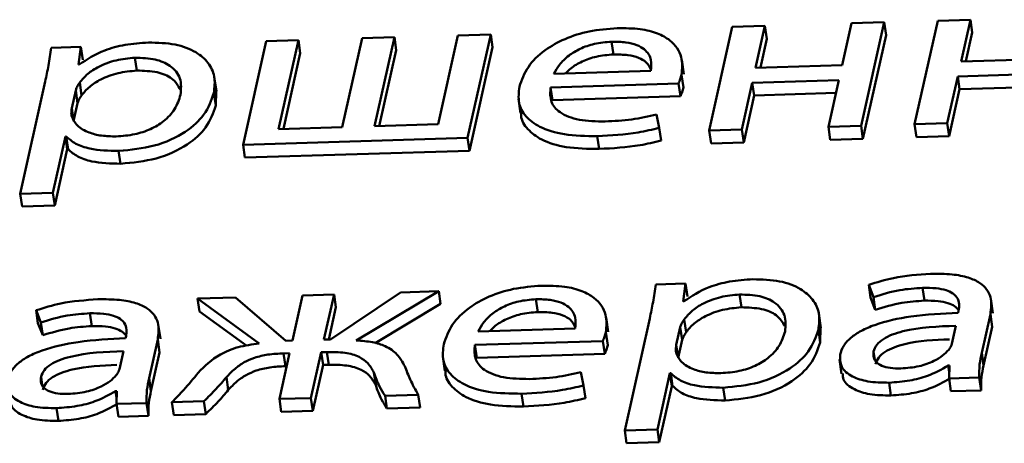
# Paper-space layout 'Лист1' of a CAD drawing. Units: millimetres. Extents: x -4123 to 3339, y -3546 to 2531.
# Drawn here: x -2990 to -2984, y 1940 to 1943 of the extents above; entities that cross this region are included whole.
import ezdxf

# ---------------------------------------------------------------- set-up
doc = ezdxf.new("R2010")
doc.units = ezdxf.units.MM

psp = doc.layouts.new('Лист1')

# ---------------------------------------------------------------- linework, layer by layer
at = {"color": 7, "linetype": 'Continuous', "lineweight": 50}
for p, q in [((-2985.4433, 1942.7547), (-2985.6545, 1942.7482)), ((-2985.5034, 1942.4845), (-2985.4433, 1942.7547)), ((-2985.4433, 1942.7547), (-2985.4312, 1942.672)), ((-2984.8836, 1942.7718), (-2984.9438, 1942.5016)), ((-2984.6724, 1942.7783), (-2984.8836, 1942.7718)), ((-2984.8216, 1942.1078), (-2984.6724, 1942.7783)), ((-2984.6724, 1942.7783), (-2984.6603, 1942.6956)), ((-2984.3267, 1942.7889), (-2984.476, 1942.1184)), ((-2984.1155, 1942.7953), (-2984.3267, 1942.7889)), ((-2984.1756, 1942.5251), (-2984.1155, 1942.7953)), ((-2984.1155, 1942.7953), (-2984.1034, 1942.7126)), ((-2987.4274, 1942.6939), (-2987.5554, 1942.1189)), ((-2987.2161, 1942.7004), (-2987.4274, 1942.6939)), ((-2987.3654, 1942.03), (-2987.2161, 1942.7004)), ((-2987.2161, 1942.7004), (-2987.2041, 1942.6177)), ((-2985.6545, 1942.7482), (-2985.8038, 1942.0778)), ((-2984.8096, 1942.0251), (-2984.6603, 1942.6956)), ((-2984.1449, 1942.5261), (-2984.1034, 1942.7126)), ((-2988.6676, 1942.656), (-2988.8169, 1941.9855)), ((-2988.4589, 1942.6623), (-2988.6676, 1942.656)), ((-2988.5869, 1942.0873), (-2988.4589, 1942.6623)), ((-2988.4589, 1942.6623), (-2988.4468, 1942.5796)), ((-2988.0475, 1942.6749), (-2988.1755, 1942.0999)), ((-2987.8387, 1942.6813), (-2988.0475, 1942.6749)), ((-2987.9667, 1942.1063), (-2987.8387, 1942.6813)), ((-2987.8387, 1942.6813), (-2987.8267, 1942.5986)), ((-2986.4344, 1942.6529), (-2986.4224, 1942.5702)), ((-2985.4727, 1942.4854), (-2985.4312, 1942.672)), ((-2989.8645, 1942.6193), (-2990.0563, 1942.6134)), ((-2989.8804, 1942.5048), (-2989.8645, 1942.6193)), ((-2989.8645, 1942.6193), (-2989.8524, 1942.5366)), ((-2988.5562, 1942.0883), (-2988.4468, 1942.5796)), ((-2987.936, 1942.1073), (-2987.8267, 1942.5986)), ((-2987.3533, 1941.9472), (-2987.2041, 1942.6177)), ((-2989.8754, 1942.505), (-2989.8804, 1942.5048)), ((-2989.5155, 1942.549), (-2989.5034, 1942.4662)), ((-2985.9665, 1942.4421), (-2985.9801, 1942.5351)), ((-2984.9438, 1942.5016), (-2985.5034, 1942.4845)), ((-2983.6159, 1942.5423), (-2984.1756, 1942.5251)), ((-2986.8069, 1942.4445), (-2986.1816, 1942.4637)), ((-2985.982, 1942.4395), (-2985.97, 1942.3568)), ((-2984.1972, 1942.4283), (-2983.6375, 1942.4455)), ((-2990.0953, 1942.3948), (-2990.2569, 1941.669)), ((-2989.8726, 1942.3879), (-2989.8605, 1942.3051)), ((-2988.989, 1942.3333), (-2989.0025, 1942.4264)), ((-2986.8288, 1942.3574), (-2986.0019, 1942.3827)), ((-2986.0019, 1942.3827), (-2985.9899, 1942.3)), ((-2985.5925, 1942.0842), (-2985.525, 1942.3877)), ((-2985.525, 1942.3877), (-2984.9653, 1942.4048)), ((-2985.525, 1942.3877), (-2985.5129, 1942.305)), ((-2984.9653, 1942.4048), (-2985.0329, 1942.1014)), ((-2984.2647, 1942.1249), (-2984.1972, 1942.4283)), ((-2984.1972, 1942.4283), (-2984.1851, 1942.3456)), ((-2989.8982, 1942.3375), (-2989.9239, 1942.2225)), ((-2989.8982, 1942.3375), (-2989.8862, 1942.2548)), ((-2989.0055, 1942.3222), (-2988.9935, 1942.2395)), ((-2988.9935, 1942.2395), (-2988.9914, 1942.3331)), ((-2986.8288, 1942.3574), (-2986.8167, 1942.2747)), ((-2985.5129, 1942.305), (-2984.9839, 1942.3211)), ((-2984.2527, 1942.0422), (-2984.1851, 1942.3456)), ((-2984.1851, 1942.3456), (-2983.6561, 1942.3618)), ((-2989.8862, 1942.2548), (-2989.9118, 1942.1398)), ((-2987.0361, 1942.2831), (-2987.0226, 1942.1901)), ((-2986.8167, 1942.2747), (-2985.9899, 1942.3)), ((-2985.5805, 1942.0015), (-2985.5129, 1942.305)), ((-2989.9239, 1942.2225), (-2989.9118, 1942.1398)), ((-2986.1262, 1942.0954), (-2986.1434, 1942.1814)), ((-2987.5554, 1942.1189), (-2987.9667, 1942.1063)), ((-2984.476, 1942.1184), (-2984.2647, 1942.1249)), ((-2984.476, 1942.1184), (-2984.4639, 1942.0357)), ((-2984.2647, 1942.1249), (-2984.2527, 1942.0422)), ((-2988.1755, 1942.0999), (-2988.5869, 1942.0873)), ((-2986.1262, 1942.0954), (-2986.1142, 1942.0127)), ((-2985.8038, 1942.0778), (-2985.5925, 1942.0842)), ((-2985.8038, 1942.0778), (-2985.7917, 1941.995)), ((-2985.5925, 1942.0842), (-2985.5805, 1942.0015)), ((-2985.0329, 1942.1014), (-2984.8216, 1942.1078)), ((-2985.0329, 1942.1014), (-2985.0208, 1942.0186)), ((-2984.8216, 1942.1078), (-2984.8096, 1942.0251)), ((-2990.0456, 1941.6754), (-2989.9646, 1942.0396)), ((-2989.9646, 1942.0396), (-2989.9597, 1942.0398)), ((-2989.9646, 1942.0396), (-2989.9525, 1941.9569)), ((-2989.9597, 1942.0398), (-2989.9477, 1941.9571)), ((-2988.8169, 1941.9855), (-2987.3654, 1942.03)), ((-2987.3654, 1942.03), (-2987.3533, 1941.9472)), ((-2986.527, 1942.0419), (-2986.515, 1941.9591)), ((-2985.7917, 1941.995), (-2985.5805, 1942.0015)), ((-2985.0208, 1942.0186), (-2984.8096, 1942.0251)), ((-2984.4639, 1942.0357), (-2984.2527, 1942.0422)), ((-2990.0336, 1941.5927), (-2989.9525, 1941.9569)), ((-2989.9525, 1941.9569), (-2989.9477, 1941.9571)), ((-2989.6207, 1941.9458), (-2989.6087, 1941.8631)), ((-2988.8169, 1941.9855), (-2988.8048, 1941.9028)), ((-2988.8048, 1941.9028), (-2987.3533, 1941.9472)), ((-2990.2569, 1941.669), (-2990.0456, 1941.6754)), ((-2990.0456, 1941.6754), (-2990.0336, 1941.5927)), ((-2990.2569, 1941.669), (-2990.2448, 1941.5862)), ((-2990.2448, 1941.5862), (-2990.0336, 1941.5927)), ((-2988.0846, 1940.7197), (-2987.5522, 1941.0387)), ((-2987.5522, 1941.0387), (-2987.7979, 1941.0312)), ((-2987.5522, 1941.0387), (-2987.5402, 1940.956)), ((-2985.9569, 1941.0876), (-2986.1487, 1941.0817)), ((-2985.9727, 1940.9731), (-2985.9569, 1941.0876)), ((-2985.9569, 1941.0876), (-2985.9449, 1941.0048)), ((-2984.7727, 1941.08), (-2984.7419, 1941.0011)), ((-2984.7727, 1941.08), (-2984.7606, 1940.9973)), ((-2984.4244, 1941.0604), (-2984.4124, 1940.9776)), ((-2988.8652, 1940.9985), (-2989.1108, 1940.991)), ((-2989.1108, 1940.991), (-2988.7117, 1940.7005)), ((-2989.1108, 1940.991), (-2989.0987, 1940.9083)), ((-2988.5411, 1940.7181), (-2988.8652, 1940.9985)), ((-2988.4322, 1941.0118), (-2988.4973, 1940.7194)), ((-2988.2284, 1941.018), (-2988.4322, 1941.0118)), ((-2988.2935, 1940.7257), (-2988.2284, 1941.018)), ((-2987.7979, 1941.0312), (-2988.2521, 1940.7269)), ((-2988.2284, 1941.018), (-2988.2163, 1940.9353)), ((-2986.9237, 1940.9866), (-2986.9117, 1940.9039)), ((-2985.9679, 1940.9732), (-2985.9727, 1940.9731)), ((-2985.6078, 1941.0173), (-2985.5958, 1940.9345)), ((-2984.7606, 1940.9973), (-2984.7298, 1940.9184)), ((-2984.7419, 1941.0011), (-2984.7298, 1940.9184)), ((-2983.9694, 1940.8957), (-2983.983, 1940.9887)), ((-2990.1545, 1940.9152), (-2990.1238, 1940.8363)), ((-2990.1545, 1940.9152), (-2990.1425, 1940.8325)), ((-2989.0987, 1940.9083), (-2988.7931, 1940.6858)), ((-2988.2628, 1940.7266), (-2988.2163, 1940.9353)), ((-2987.9625, 1940.7029), (-2987.5402, 1940.956)), ((-2984.1914, 1940.9132), (-2984.1945, 1940.8993)), ((-2989.8062, 1940.8956), (-2989.7941, 1940.8129)), ((-2986.4559, 1940.7758), (-2986.4694, 1940.8688)), ((-2986.1876, 1940.8631), (-2986.3492, 1940.1372)), ((-2985.9649, 1940.8562), (-2985.9528, 1940.7734)), ((-2985.0814, 1940.8016), (-2985.095, 1940.8947)), ((-2984.0422, 1940.64), (-2983.9864, 1940.8906)), ((-2983.9864, 1940.8906), (-2983.9743, 1940.8079)), ((-2990.1425, 1940.8325), (-2990.1117, 1940.7536)), ((-2990.1238, 1940.8363), (-2990.1117, 1940.7536)), ((-2989.3513, 1940.7309), (-2989.3649, 1940.8239)), ((-2987.2962, 1940.7782), (-2986.6709, 1940.7974)), ((-2985.9907, 1940.8058), (-2986.0163, 1940.6908)), ((-2985.9907, 1940.8058), (-2985.9786, 1940.7231)), ((-2985.098, 1940.7905), (-2985.0859, 1940.7077)), ((-2985.0859, 1940.7077), (-2985.0838, 1940.8014)), ((-2984.2344, 1940.6988), (-2984.2085, 1940.8151)), ((-2984.0301, 1940.5572), (-2983.9743, 1940.8079)), ((-2989.5729, 1940.7484), (-2989.576, 1940.7346)), ((-2989.4241, 1940.4752), (-2989.3683, 1940.7258)), ((-2989.3683, 1940.7258), (-2989.3562, 1940.6431)), ((-2988.4973, 1940.7194), (-2988.5411, 1940.7181)), ((-2988.2521, 1940.7269), (-2988.2935, 1940.7257)), ((-2986.4713, 1940.7732), (-2986.4593, 1940.6905)), ((-2985.9786, 1940.7231), (-2986.0042, 1940.6081)), ((-2987.3181, 1940.6911), (-2986.4912, 1940.7164)), ((-2987.3181, 1940.6911), (-2987.306, 1940.6083)), ((-2986.4912, 1940.7164), (-2986.4792, 1940.6337)), ((-2986.0163, 1940.6908), (-2986.0042, 1940.6081)), ((-2989.6159, 1940.534), (-2989.59, 1940.6504)), ((-2989.412, 1940.3925), (-2989.3562, 1940.6431)), ((-2988.5155, 1940.6378), (-2988.5815, 1940.3414)), ((-2988.5544, 1940.6367), (-2988.5155, 1940.6378)), ((-2988.5544, 1940.6367), (-2988.5423, 1940.5539)), ((-2988.3776, 1940.3476), (-2988.3116, 1940.6441)), ((-2988.3116, 1940.6441), (-2988.2751, 1940.6452)), ((-2988.3116, 1940.6441), (-2988.2996, 1940.5614)), ((-2988.2751, 1940.6452), (-2988.263, 1940.5625)), ((-2987.5255, 1940.6168), (-2987.5119, 1940.5237)), ((-2987.306, 1940.6083), (-2986.4792, 1940.6337)), ((-2984.9609, 1940.5976), (-2984.9474, 1940.5046)), ((-2984.0422, 1940.64), (-2984.0301, 1940.5572)), ((-2988.5423, 1940.5539), (-2988.5341, 1940.5542)), ((-2988.3656, 1940.2649), (-2988.2996, 1940.5614)), ((-2988.2996, 1940.5614), (-2988.263, 1940.5625)), ((-2984.2586, 1940.5575), (-2984.2513, 1940.5577)), ((-2984.2586, 1940.5575), (-2984.2522, 1940.5138)), ((-2984.2513, 1940.5577), (-2984.2531, 1940.4739)), ((-2989.4241, 1940.4752), (-2989.412, 1940.3925)), ((-2988.9245, 1940.4822), (-2988.9125, 1940.3995)), ((-2987.9712, 1940.5128), (-2987.9592, 1940.4301)), ((-2986.6156, 1940.4289), (-2986.6327, 1940.5151)), ((-2986.1381, 1940.1437), (-2986.057, 1940.5079)), ((-2986.057, 1940.5079), (-2986.0521, 1940.508)), ((-2986.057, 1940.5079), (-2986.045, 1940.4252)), ((-2986.0521, 1940.508), (-2986.04, 1940.4253)), ((-2984.2531, 1940.4739), (-2984.0585, 1940.4799)), ((-2984.2531, 1940.4739), (-2984.241, 1940.3912)), ((-2984.0585, 1940.4799), (-2984.0464, 1940.3971)), ((-2986.6156, 1940.4289), (-2986.6035, 1940.3461)), ((-2986.126, 1940.061), (-2986.045, 1940.4252)), ((-2986.045, 1940.4252), (-2986.04, 1940.4253)), ((-2985.7132, 1940.414), (-2985.7011, 1940.3313)), ((-2984.6406, 1940.4469), (-2984.6286, 1940.3642)), ((-2989.6401, 1940.3927), (-2989.6328, 1940.3929)), ((-2989.6401, 1940.3927), (-2989.6337, 1940.349)), ((-2989.6328, 1940.3929), (-2989.6345, 1940.3091)), ((-2988.5815, 1940.3414), (-2988.3776, 1940.3476)), ((-2988.5815, 1940.3414), (-2988.5694, 1940.2586)), ((-2988.3776, 1940.3476), (-2988.3656, 1940.2649)), ((-2987.8985, 1940.3623), (-2987.6845, 1940.3688)), ((-2987.8985, 1940.3623), (-2987.8865, 1940.2796)), ((-2987.6845, 1940.3688), (-2987.6725, 1940.2861)), ((-2987.0164, 1940.3755), (-2987.0043, 1940.2928)), ((-2984.241, 1940.3912), (-2984.0464, 1940.3971)), ((-2990.0225, 1940.2821), (-2990.0104, 1940.1994)), ((-2989.6345, 1940.3091), (-2989.4403, 1940.3151)), ((-2989.6345, 1940.3091), (-2989.6225, 1940.2264)), ((-2989.4403, 1940.3151), (-2989.4283, 1940.2324)), ((-2989.2771, 1940.3201), (-2989.0703, 1940.3264)), ((-2989.2771, 1940.3201), (-2989.265, 1940.2374)), ((-2989.0703, 1940.3264), (-2989.0583, 1940.2437)), ((-2987.8865, 1940.2796), (-2987.6725, 1940.2861)), ((-2989.6225, 1940.2264), (-2989.4283, 1940.2324)), ((-2989.265, 1940.2374), (-2989.0583, 1940.2437)), ((-2988.5694, 1940.2586), (-2988.3656, 1940.2649)), ((-2986.3492, 1940.1372), (-2986.1381, 1940.1437)), ((-2986.1381, 1940.1437), (-2986.126, 1940.061)), ((-2986.3492, 1940.1372), (-2986.3372, 1940.0545)), ((-2986.3372, 1940.0545), (-2986.126, 1940.061))]:
    psp.add_line(p, q, dxfattribs=at)
at = {"color": 8, "linetype": 'Continuous', "lineweight": 50}
for p, q in [((-2984.7407, 1940.6487), (-2984.7331, 1940.5971)), ((-2990.1225, 1940.4839), (-2990.115, 1940.4323))]:
    psp.add_line(p, q, dxfattribs=at)
at = {"color": 7, "linetype": 'Continuous', "lineweight": 50}
for points, knots in [([(-2986.3981, 1942.7405), (-2986.459, 1942.7358), (-2986.5762, 1942.7268), (-2986.7405, 1942.674), (-2986.8797, 1942.5944), (-2986.9873, 1942.4868), (-2987.0155, 1942.4049), (-2987.0303, 1942.3623)], [0, 0, 0, 0, 0.1913351, 0.3683059, 0.5442721, 0.7623885, 1, 1, 1, 1]), ([(-2985.982, 1942.4395), (-2985.9787, 1942.4778), (-2985.9718, 1942.5579), (-2986.033, 1942.6518), (-2986.1358, 1942.7098), (-2986.2531, 1942.7395), (-2986.3473, 1942.7402), (-2986.3981, 1942.7405)], [0, 0, 0, 0, 0.244548, 0.511469, 0.657233, 0.815256, 1, 1, 1, 1]), ([(-2989.4283, 1942.6478), (-2989.4788, 1942.6443), (-2989.5752, 1942.6376), (-2989.7404, 1942.5936), (-2989.8244, 1942.5385), (-2989.8754, 1942.505)], [0, 0, 0, 0, 0.301973, 0.57555, 1, 1, 1, 1]), ([(-2989.0055, 1942.3222), (-2989.0013, 1942.358), (-2988.9933, 1942.4259), (-2989.035, 1942.5166), (-2989.1184, 1942.5902), (-2989.2515, 1942.6425), (-2989.3688, 1942.646), (-2989.4283, 1942.6478)], [0, 0, 0, 0, 0.217343, 0.412362, 0.591644, 0.793207, 1, 1, 1, 1]), ([(-2986.4344, 1942.6529), (-2986.472, 1942.6498), (-2986.5433, 1942.6439), (-2986.6398, 1942.6092), (-2986.7164, 1942.5618), (-2986.7744, 1942.5057), (-2986.7963, 1942.4645), (-2986.8069, 1942.4445)], [0, 0, 0, 0, 0.210708, 0.400082, 0.584597, 0.79922, 1, 1, 1, 1]), ([(-2986.1816, 1942.4637), (-2986.1786, 1942.4878), (-2986.1724, 1942.5379), (-2986.2081, 1942.5971), (-2986.2711, 1942.6337), (-2986.344, 1942.6523), (-2986.4027, 1942.6527), (-2986.4344, 1942.6529)], [0, 0, 0, 0, 0.245979, 0.512267, 0.657169, 0.814664, 1, 1, 1, 1]), ([(-2990.0563, 1942.6134), (-2990.0619, 1942.5754), (-2990.0727, 1942.5027), (-2990.088, 1942.4297), (-2990.0953, 1942.3948)], [0, 0, 0, 0, 0.521985, 1, 1, 1, 1]), ([(-2986.4224, 1942.5702), (-2986.46, 1942.5671), (-2986.5315, 1942.5612), (-2986.6271, 1942.5263), (-2986.6942, 1942.4871), (-2986.7214, 1942.4583), (-2986.7322, 1942.4468)], [0, 0, 0, 0, 0.29844, 0.566662, 0.828002, 1, 1, 1, 1]), ([(-2986.1814, 1942.4725), (-2986.1891, 1942.4896), (-2986.2027, 1942.52), (-2986.2596, 1942.5508), (-2986.3317, 1942.5696), (-2986.3906, 1942.57), (-2986.4224, 1942.5702)], [0, 0, 0, 0, 0.2777543, 0.492328, 0.7255502, 1, 1, 1, 1]), ([(-2989.5155, 1942.549), (-2989.5566, 1942.545), (-2989.6393, 1942.5371), (-2989.7451, 1942.4961), (-2989.8262, 1942.4451), (-2989.8568, 1942.4073), (-2989.8726, 1942.3879)], [0, 0, 0, 0, 0.269315, 0.542008, 0.764781, 1, 1, 1, 1]), ([(-2989.2205, 1942.3101), (-2989.2174, 1942.3461), (-2989.2115, 1942.4145), (-2989.2737, 1942.4958), (-2989.3816, 1942.5447), (-2989.4698, 1942.5475), (-2989.5155, 1942.549)], [0, 0, 0, 0, 0.302376, 0.575577, 0.780312, 1, 1, 1, 1]), ([(-2989.5034, 1942.4662), (-2989.5445, 1942.4623), (-2989.6272, 1942.4544), (-2989.733, 1942.4133), (-2989.8141, 1942.3624), (-2989.8448, 1942.3246), (-2989.8605, 1942.3051)], [0, 0, 0, 0, 0.269315, 0.542008, 0.764781, 1, 1, 1, 1]), ([(-2989.2221, 1942.3437), (-2989.2368, 1942.369), (-2989.2643, 1942.4162), (-2989.3703, 1942.4619), (-2989.458, 1942.4647), (-2989.5034, 1942.4662)], [0, 0, 0, 0, 0.35839, 0.667893, 1, 1, 1, 1]), ([(-2986.0019, 1942.3827), (-2985.998, 1942.3918), (-2985.9897, 1942.4107), (-2985.9847, 1942.4297), (-2985.982, 1942.4395)], [0, 0, 0, 0, 0.481397, 1, 1, 1, 1]), ([(-2989.8726, 1942.3879), (-2989.8788, 1942.3786), (-2989.8901, 1942.362), (-2989.8958, 1942.345), (-2989.8982, 1942.3375)], [0, 0, 0, 0, 0.5564293, 1, 1, 1, 1]), ([(-2989.636, 1942.0401), (-2989.596, 1942.0431), (-2989.5188, 1942.0491), (-2989.4105, 1942.0853), (-2989.3191, 1942.1415), (-2989.2495, 1942.2192), (-2989.2306, 1942.2785), (-2989.2205, 1942.3101)], [0, 0, 0, 0, 0.182082, 0.350538, 0.522019, 0.744484, 1, 1, 1, 1]), ([(-2989.6207, 1941.9458), (-2989.5425, 1941.9535), (-2989.3839, 1941.9691), (-2989.1846, 1942.0621), (-2989.052, 1942.1859), (-2989.0219, 1942.2741), (-2989.0055, 1942.3222)], [0, 0, 0, 0, 0.247573, 0.502213, 0.728493, 1, 1, 1, 1]), ([(-2987.0303, 1942.3623), (-2987.0344, 1942.3267), (-2987.0422, 1942.2589), (-2986.996, 1942.1681), (-2986.8989, 1942.0942), (-2986.7378, 1942.0445), (-2986.6001, 1942.0428), (-2986.527, 1942.0419)], [0, 0, 0, 0, 0.200865, 0.38267, 0.555458, 0.764384, 1, 1, 1, 1]), ([(-2986.477, 1942.1368), (-2986.5342, 1942.1377), (-2986.6462, 1942.1396), (-2986.7724, 1942.1884), (-2986.8354, 1942.2663), (-2986.8311, 1942.3252), (-2986.8288, 1942.3574)], [0, 0, 0, 0, 0.2666466, 0.5210616, 0.7376435, 1, 1, 1, 1]), ([(-2985.9899, 1942.3), (-2985.9859, 1942.3091), (-2985.9777, 1942.328), (-2985.9726, 1942.347), (-2985.97, 1942.3568)], [0, 0, 0, 0, 0.481397, 1, 1, 1, 1]), ([(-2989.8605, 1942.3051), (-2989.8668, 1942.2959), (-2989.8781, 1942.2793), (-2989.8837, 1942.2623), (-2989.8862, 1942.2548)], [0, 0, 0, 0, 0.556429, 1, 1, 1, 1]), ([(-2989.9239, 1942.2225), (-2989.9252, 1942.2128), (-2989.9276, 1942.1961), (-2989.9259, 1942.1798), (-2989.9252, 1942.1729)], [0, 0, 0, 0, 0.577753, 1, 1, 1, 1]), ([(-2989.6087, 1941.8631), (-2989.5305, 1941.8708), (-2989.3718, 1941.8864), (-2989.1726, 1941.9794), (-2989.0399, 1942.1031), (-2989.0099, 1942.1914), (-2988.9935, 1942.2395)], [0, 0, 0, 0, 0.247573, 0.502213, 0.728493, 1, 1, 1, 1]), ([(-2987.0194, 1942.1904), (-2987.0197, 1942.185), (-2987.0213, 1942.1477), (-2986.9819, 1942.0857), (-2986.8875, 1942.0114), (-2986.7256, 1941.9618), (-2986.5879, 1941.9601), (-2986.515, 1941.9591)], [0, 0, 0, 0, 0.037082, 0.256148, 0.464349, 0.716094, 1, 1, 1, 1]), ([(-2986.1434, 1942.1814), (-2986.1967, 1942.1694), (-2986.3068, 1942.1445), (-2986.4191, 1942.1394), (-2986.477, 1942.1368)], [0, 0, 0, 0, 0.484298, 1, 1, 1, 1]), ([(-2989.9252, 1942.1729), (-2989.9155, 1942.151), (-2989.8965, 1942.108), (-2989.8214, 1942.0654), (-2989.7323, 1942.0417), (-2989.6685, 1942.0406), (-2989.636, 1942.0401)], [0, 0, 0, 0, 0.284318, 0.55891, 0.775719, 1, 1, 1, 1]), ([(-2986.527, 1942.0419), (-2986.4384, 1942.0466), (-2986.303, 1942.054), (-2986.1716, 1942.0848), (-2986.1262, 1942.0954)], [0, 0, 0, 0, 0.654994, 1, 1, 1, 1]), ([(-2989.9597, 1942.0398), (-2989.9408, 1942.0232), (-2989.9024, 1941.9896), (-2989.7874, 1941.9508), (-2989.6849, 1941.9477), (-2989.6207, 1941.9458)], [0, 0, 0, 0, 0.267744, 0.541242, 1, 1, 1, 1]), ([(-2986.515, 1941.9591), (-2986.4263, 1941.9639), (-2986.2909, 1941.9712), (-2986.1595, 1942.0021), (-2986.1142, 1942.0127)], [0, 0, 0, 0, 0.6549936, 1, 1, 1, 1]), ([(-2989.9477, 1941.9571), (-2989.9287, 1941.9405), (-2989.8903, 1941.9069), (-2989.7754, 1941.8681), (-2989.6729, 1941.865), (-2989.6087, 1941.8631)], [0, 0, 0, 0, 0.267744, 0.541242, 1, 1, 1, 1]), ([(-2985.5206, 1941.1161), (-2985.5712, 1941.1126), (-2985.6675, 1941.1059), (-2985.8328, 1941.0619), (-2985.9168, 1941.0068), (-2985.9679, 1940.9732)], [0, 0, 0, 0, 0.301922, 0.575502, 1, 1, 1, 1]), ([(-2985.098, 1940.7905), (-2985.0938, 1940.8263), (-2985.0858, 1940.8942), (-2985.1275, 1940.9849), (-2985.2108, 1941.0585), (-2985.3438, 1941.1108), (-2985.4612, 1941.1143), (-2985.5206, 1941.1161)], [0, 0, 0, 0, 0.217394, 0.412441, 0.591728, 0.793267, 1, 1, 1, 1]), ([(-2984.3728, 1941.1512), (-2984.454, 1941.1456), (-2984.5916, 1941.1361), (-2984.72, 1941.0963), (-2984.7727, 1941.08)], [0, 0, 0, 0, 0.590145, 1, 1, 1, 1]), ([(-2983.9864, 1940.8906), (-2983.9815, 1940.928), (-2983.972, 1941.0012), (-2984.0305, 1941.0855), (-2984.1293, 1941.1305), (-2984.2393, 1941.1515), (-2984.3256, 1941.1513), (-2984.3728, 1941.1512)], [0, 0, 0, 0, 0.262549, 0.514655, 0.653102, 0.810025, 1, 1, 1, 1]), ([(-2986.8874, 1941.0742), (-2986.9483, 1941.0695), (-2987.0655, 1941.0605), (-2987.2298, 1941.0076), (-2987.3691, 1940.928), (-2987.4766, 1940.8205), (-2987.5049, 1940.7386), (-2987.5196, 1940.6959)], [0, 0, 0, 0, 0.19135, 0.368309, 0.544255, 0.762364, 1, 1, 1, 1]), ([(-2986.4713, 1940.7732), (-2986.468, 1940.8115), (-2986.4611, 1940.8916), (-2986.5223, 1940.9855), (-2986.6252, 1941.0435), (-2986.7424, 1941.0732), (-2986.8366, 1941.0738), (-2986.8874, 1941.0742)], [0, 0, 0, 0, 0.244548, 0.511469, 0.657233, 0.815256, 1, 1, 1, 1]), ([(-2986.1487, 1941.0817), (-2986.1543, 1941.0437), (-2986.1651, 1940.9709), (-2986.1803, 1940.898), (-2986.1876, 1940.8631)], [0, 0, 0, 0, 0.521883, 1, 1, 1, 1]), ([(-2984.7419, 1941.0011), (-2984.6855, 1941.0183), (-2984.5827, 1941.0496), (-2984.4737, 1941.057), (-2984.4244, 1941.0604)], [0, 0, 0, 0, 0.548202, 1, 1, 1, 1]), ([(-2984.4244, 1941.0604), (-2984.3946, 1941.0604), (-2984.341, 1941.0605), (-2984.2736, 1941.0475), (-2984.2283, 1941.0263), (-2984.1974, 1940.9955), (-2984.1848, 1940.9567), (-2984.1893, 1940.9271), (-2984.1914, 1940.9132)], [0, 0, 0, 0, 0.2055576, 0.3704832, 0.5114231, 0.6409421, 0.8322676, 1, 1, 1, 1]), ([(-2989.7546, 1940.9864), (-2989.8358, 1940.9808), (-2989.9734, 1940.9713), (-2990.1019, 1940.9315), (-2990.1545, 1940.9152)], [0, 0, 0, 0, 0.590224, 1, 1, 1, 1]), ([(-2989.3683, 1940.7258), (-2989.3634, 1940.7632), (-2989.3539, 1940.8364), (-2989.4124, 1940.9207), (-2989.5111, 1940.9657), (-2989.6211, 1940.9867), (-2989.7073, 1940.9865), (-2989.7546, 1940.9864)], [0, 0, 0, 0, 0.2625773, 0.5147018, 0.6531464, 0.8100535, 1, 1, 1, 1]), ([(-2986.9237, 1940.9866), (-2986.9613, 1940.9835), (-2987.0327, 1940.9776), (-2987.1291, 1940.9428), (-2987.2057, 1940.8955), (-2987.2637, 1940.8394), (-2987.2856, 1940.7981), (-2987.2962, 1940.7782)], [0, 0, 0, 0, 0.210718, 0.400116, 0.584658, 0.799286, 1, 1, 1, 1]), ([(-2986.6709, 1940.7974), (-2986.668, 1940.8214), (-2986.6619, 1940.8715), (-2986.6976, 1940.9308), (-2986.7606, 1940.9673), (-2986.8334, 1940.986), (-2986.892, 1940.9864), (-2986.9237, 1940.9866)], [0, 0, 0, 0, 0.24607, 0.5125, 0.657435, 0.814868, 1, 1, 1, 1]), ([(-2985.6078, 1941.0173), (-2985.6489, 1941.0133), (-2985.7317, 1941.0054), (-2985.8375, 1940.9644), (-2985.9186, 1940.9134), (-2985.9492, 1940.8756), (-2985.9649, 1940.8562)], [0, 0, 0, 0, 0.2694234, 0.5421189, 0.7648433, 1, 1, 1, 1]), ([(-2985.3129, 1940.7784), (-2985.3098, 1940.8143), (-2985.304, 1940.8827), (-2985.3662, 1940.964), (-2985.4741, 1941.013), (-2985.5622, 1941.0158), (-2985.6078, 1941.0173)], [0, 0, 0, 0, 0.30246, 0.575798, 0.780545, 1, 1, 1, 1]), ([(-2984.7298, 1940.9184), (-2984.6735, 1940.9355), (-2984.5706, 1940.9668), (-2984.4616, 1940.9743), (-2984.4124, 1940.9776)], [0, 0, 0, 0, 0.548202, 1, 1, 1, 1]), ([(-2984.4124, 1940.9776), (-2984.3826, 1940.9777), (-2984.3288, 1940.9778), (-2984.2618, 1940.9647), (-2984.2156, 1940.9438), (-2984.1994, 1940.9251), (-2984.1916, 1940.9162)], [0, 0, 0, 0, 0.320712, 0.578029, 0.797924, 1, 1, 1, 1]), ([(-2985.5958, 1940.9345), (-2985.6369, 1940.9306), (-2985.7196, 1940.9227), (-2985.8254, 1940.8816), (-2985.9065, 1940.8307), (-2985.9371, 1940.7929), (-2985.9528, 1940.7734)], [0, 0, 0, 0, 0.269423, 0.542119, 0.764843, 1, 1, 1, 1]), ([(-2985.3145, 1940.8119), (-2985.3293, 1940.8373), (-2985.3568, 1940.8845), (-2985.4628, 1940.9301), (-2985.5504, 1940.933), (-2985.5958, 1940.9345)], [0, 0, 0, 0, 0.358787, 0.668278, 1, 1, 1, 1]), ([(-2990.1238, 1940.8363), (-2990.0674, 1940.8535), (-2989.9645, 1940.8848), (-2989.8555, 1940.8922), (-2989.8062, 1940.8956)], [0, 0, 0, 0, 0.548087, 1, 1, 1, 1]), ([(-2989.8062, 1940.8956), (-2989.7764, 1940.8956), (-2989.7227, 1940.8958), (-2989.6552, 1940.8827), (-2989.6098, 1940.8615), (-2989.5789, 1940.8307), (-2989.5663, 1940.792), (-2989.5708, 1940.7623), (-2989.5729, 1940.7484)], [0, 0, 0, 0, 0.205687, 0.370685, 0.51164, 0.641128, 0.832362, 1, 1, 1, 1]), ([(-2986.9117, 1940.9039), (-2986.9493, 1940.9008), (-2987.0208, 1940.8949), (-2987.1164, 1940.86), (-2987.1835, 1940.8207), (-2987.2107, 1940.7919), (-2987.2215, 1940.7805)], [0, 0, 0, 0, 0.298462, 0.566726, 0.828113, 1, 1, 1, 1]), ([(-2986.6708, 1940.806), (-2986.6785, 1940.8232), (-2986.6921, 1940.8536), (-2986.7491, 1940.8845), (-2986.8211, 1940.9033), (-2986.8799, 1940.9037), (-2986.9117, 1940.9039)], [0, 0, 0, 0, 0.278726, 0.493163, 0.72609, 1, 1, 1, 1]), ([(-2985.9649, 1940.8562), (-2985.9712, 1940.8469), (-2985.9826, 1940.8303), (-2985.9882, 1940.8133), (-2985.9907, 1940.8058)], [0, 0, 0, 0, 0.556524, 1, 1, 1, 1]), ([(-2984.1945, 1940.8993), (-2984.2964, 1940.8942), (-2984.4778, 1940.8852), (-2984.6943, 1940.8385), (-2984.8212, 1940.7846), (-2984.8906, 1940.7386), (-2984.939, 1940.6853), (-2984.9513, 1940.6478), (-2984.9577, 1940.6285)], [0, 0, 0, 0, 0.325665, 0.580083, 0.688185, 0.789756, 0.8914, 1, 1, 1, 1]), ([(-2990.1117, 1940.7536), (-2990.0553, 1940.7707), (-2989.9524, 1940.8021), (-2989.8434, 1940.8095), (-2989.7941, 1940.8129)], [0, 0, 0, 0, 0.548087, 1, 1, 1, 1]), ([(-2989.7941, 1940.8129), (-2989.7643, 1940.8129), (-2989.7105, 1940.8131), (-2989.6434, 1940.7999), (-2989.5971, 1940.779), (-2989.5809, 1940.7604), (-2989.5731, 1940.7514)], [0, 0, 0, 0, 0.32082, 0.578177, 0.798031, 1, 1, 1, 1]), ([(-2985.7132, 1940.414), (-2985.635, 1940.4217), (-2985.4764, 1940.4374), (-2985.2772, 1940.5303), (-2985.1445, 1940.6541), (-2985.1144, 1940.7423), (-2985.098, 1940.7905)], [0, 0, 0, 0, 0.2474554, 0.5021409, 0.7284679, 1, 1, 1, 1]), ([(-2984.2085, 1940.8151), (-2984.3246, 1940.8109), (-2984.4661, 1940.8057), (-2984.621, 1940.7595), (-2984.6807, 1940.7304), (-2984.7252, 1940.6921), (-2984.7353, 1940.6637), (-2984.7407, 1940.6487)], [0, 0, 0, 0, 0.538081, 0.655387, 0.765508, 0.876084, 1, 1, 1, 1]), ([(-2989.576, 1940.7346), (-2989.6779, 1940.7295), (-2989.8594, 1940.7204), (-2990.076, 1940.6738), (-2990.2029, 1940.6199), (-2990.2722, 1940.5738), (-2990.3206, 1940.5205), (-2990.3329, 1940.4831), (-2990.3393, 1940.4637)], [0, 0, 0, 0, 0.325809, 0.580203, 0.688267, 0.789801, 0.891418, 1, 1, 1, 1]), ([(-2987.7714, 1940.5533), (-2987.7855, 1940.5797), (-2987.8118, 1940.6289), (-2987.8866, 1940.6826), (-2987.9807, 1940.7126), (-2988.049, 1940.7173), (-2988.0846, 1940.7197)], [0, 0, 0, 0, 0.30876, 0.575709, 0.779185, 1, 1, 1, 1]), ([(-2986.4912, 1940.7164), (-2986.4873, 1940.7255), (-2986.4791, 1940.7444), (-2986.474, 1940.7634), (-2986.4713, 1940.7732)], [0, 0, 0, 0, 0.481397, 1, 1, 1, 1]), ([(-2985.9528, 1940.7734), (-2985.9592, 1940.7642), (-2985.9705, 1940.7476), (-2985.9761, 1940.7306), (-2985.9786, 1940.7231)], [0, 0, 0, 0, 0.556524, 1, 1, 1, 1]), ([(-2985.7284, 1940.5084), (-2985.6884, 1940.5114), (-2985.6113, 1940.5174), (-2985.503, 1940.5536), (-2985.4117, 1940.6098), (-2985.342, 1940.6874), (-2985.323, 1940.7467), (-2985.3129, 1940.7784)], [0, 0, 0, 0, 0.181909, 0.350341, 0.52187, 0.744406, 1, 1, 1, 1]), ([(-2984.2502, 1940.7268), (-2984.3481, 1940.723), (-2984.4713, 1940.7182), (-2984.6089, 1940.6767), (-2984.6686, 1940.6477), (-2984.7132, 1940.6094), (-2984.7233, 1940.581), (-2984.7286, 1940.5659)], [0, 0, 0, 0, 0.495443, 0.623577, 0.743862, 0.864646, 1, 1, 1, 1]), ([(-2988.7117, 1940.7005), (-2988.7584, 1940.6942), (-2988.8488, 1940.6819), (-2989, 1940.6183), (-2989.0648, 1940.5531), (-2989.1065, 1940.5111)], [0, 0, 0, 0, 0.275605, 0.533688, 1, 1, 1, 1]), ([(-2987.5196, 1940.6959), (-2987.5237, 1940.6603), (-2987.5316, 1940.5925), (-2987.4854, 1940.5018), (-2987.3882, 1940.4278), (-2987.2271, 1940.3782), (-2987.0894, 1940.3764), (-2987.0164, 1940.3755)], [0, 0, 0, 0, 0.2008692, 0.3826654, 0.5554432, 0.7643695, 1, 1, 1, 1]), ([(-2986.9663, 1940.4705), (-2987.0236, 1940.4714), (-2987.1355, 1940.4733), (-2987.2617, 1940.5221), (-2987.3248, 1940.6), (-2987.3205, 1940.6588), (-2987.3181, 1940.6911)], [0, 0, 0, 0, 0.26666, 0.521094, 0.737665, 1, 1, 1, 1]), ([(-2986.4792, 1940.6337), (-2986.4752, 1940.6428), (-2986.467, 1940.6617), (-2986.4619, 1940.6807), (-2986.4593, 1940.6905)], [0, 0, 0, 0, 0.481397, 1, 1, 1, 1]), ([(-2986.0163, 1940.6908), (-2986.0176, 1940.6811), (-2986.0199, 1940.6644), (-2986.0183, 1940.6481), (-2986.0177, 1940.6412)], [0, 0, 0, 0, 0.57781, 1, 1, 1, 1]), ([(-2985.7011, 1940.3313), (-2985.623, 1940.339), (-2985.4644, 1940.3547), (-2985.2651, 1940.4476), (-2985.1324, 1940.5714), (-2985.1023, 1940.6596), (-2985.0859, 1940.7077)], [0, 0, 0, 0, 0.247455, 0.502141, 0.728468, 1, 1, 1, 1]), ([(-2984.5648, 1940.5385), (-2984.5249, 1940.5418), (-2984.4498, 1940.5481), (-2984.3569, 1940.582), (-2984.2927, 1940.62), (-2984.2675, 1940.6465), (-2984.2552, 1940.6594)], [0, 0, 0, 0, 0.318301, 0.598953, 0.805232, 1, 1, 1, 1]), ([(-2984.2552, 1940.6594), (-2984.2498, 1940.6667), (-2984.2404, 1940.6797), (-2984.2362, 1940.693), (-2984.2344, 1940.6988)], [0, 0, 0, 0, 0.565326, 1, 1, 1, 1]), ([(-2989.59, 1940.6504), (-2989.7062, 1940.6461), (-2989.8479, 1940.6409), (-2990.0028, 1940.5947), (-2990.0625, 1940.5657), (-2990.1071, 1940.5274), (-2990.1172, 1940.4989), (-2990.1225, 1940.4839)], [0, 0, 0, 0, 0.5382978, 0.6555735, 0.7656445, 0.8761582, 1, 1, 1, 1]), ([(-2988.9245, 1940.4822), (-2988.9071, 1940.5009), (-2988.8752, 1940.5351), (-2988.8138, 1940.5784), (-2988.741, 1940.611), (-2988.652, 1940.6315), (-2988.5882, 1940.6349), (-2988.5544, 1940.6367)], [0, 0, 0, 0, 0.227916, 0.416975, 0.584223, 0.779807, 1, 1, 1, 1]), ([(-2988.2751, 1940.6452), (-2988.2352, 1940.6452), (-2988.1578, 1940.6453), (-2988.0643, 1940.6176), (-2988.0028, 1940.571), (-2987.9824, 1940.5335), (-2987.9712, 1940.5128)], [0, 0, 0, 0, 0.265284, 0.514033, 0.732195, 1, 1, 1, 1]), ([(-2986.0177, 1940.6412), (-2986.008, 1940.6193), (-2985.9889, 1940.5763), (-2985.9139, 1940.5337), (-2985.8247, 1940.51), (-2985.7608, 1940.5089), (-2985.7284, 1940.5084)], [0, 0, 0, 0, 0.284261, 0.558822, 0.775648, 1, 1, 1, 1]), ([(-2984.9577, 1940.6285), (-2984.9583, 1940.6015), (-2984.9595, 1940.5471), (-2984.8879, 1940.4851), (-2984.7759, 1940.449), (-2984.6879, 1940.4476), (-2984.6406, 1940.4469)], [0, 0, 0, 0, 0.257923, 0.519251, 0.741529, 1, 1, 1, 1]), ([(-2984.7407, 1940.6487), (-2984.7421, 1940.6352), (-2984.7449, 1940.6103), (-2984.7255, 1940.578), (-2984.6881, 1940.5539), (-2984.6328, 1940.5392), (-2984.5879, 1940.5387), (-2984.5648, 1940.5385)], [0, 0, 0, 0, 0.218628, 0.406549, 0.58031, 0.784523, 1, 1, 1, 1]), ([(-2984.0585, 1940.4799), (-2984.0586, 1940.5081), (-2984.059, 1940.5611), (-2984.0475, 1940.6149), (-2984.0422, 1940.64)], [0, 0, 0, 0, 0.53361, 1, 1, 1, 1]), ([(-2989.6318, 1940.562), (-2989.7298, 1940.5582), (-2989.853, 1940.5534), (-2989.9908, 1940.512), (-2990.0505, 1940.4829), (-2990.095, 1940.4446), (-2990.1051, 1940.4162), (-2990.1105, 1940.4012)], [0, 0, 0, 0, 0.495611, 0.62373, 0.743977, 0.864709, 1, 1, 1, 1]), ([(-2989.6368, 1940.4946), (-2989.6314, 1940.502), (-2989.6218, 1940.5149), (-2989.6177, 1940.5282), (-2989.6159, 1940.534)], [0, 0, 0, 0, 0.565456, 1, 1, 1, 1]), ([(-2988.9125, 1940.3995), (-2988.895, 1940.4182), (-2988.8631, 1940.4524), (-2988.8017, 1940.4957), (-2988.7289, 1940.5283), (-2988.6399, 1940.5488), (-2988.5761, 1940.5521), (-2988.5423, 1940.5539)], [0, 0, 0, 0, 0.227916, 0.416975, 0.584223, 0.779807, 1, 1, 1, 1]), ([(-2988.263, 1940.5625), (-2988.2231, 1940.5625), (-2988.1458, 1940.5625), (-2988.0522, 1940.5349), (-2987.9907, 1940.4883), (-2987.9704, 1940.4508), (-2987.9592, 1940.4301)], [0, 0, 0, 0, 0.2652836, 0.5140325, 0.7321948, 1, 1, 1, 1]), ([(-2987.6845, 1940.3688), (-2987.7029, 1940.4016), (-2987.7367, 1940.4619), (-2987.7605, 1940.5246), (-2987.7714, 1940.5533)], [0, 0, 0, 0, 0.542971, 1, 1, 1, 1]), ([(-2984.6406, 1940.4469), (-2984.5962, 1940.4502), (-2984.5118, 1940.4565), (-2984.3745, 1940.4918), (-2984.3011, 1940.5334), (-2984.2586, 1940.5575)], [0, 0, 0, 0, 0.319144, 0.605747, 1, 1, 1, 1]), ([(-2984.0464, 1940.3971), (-2984.0466, 1940.4254), (-2984.0469, 1940.4784), (-2984.0355, 1940.5322), (-2984.0301, 1940.5572)], [0, 0, 0, 0, 0.53361, 1, 1, 1, 1]), ([(-2990.3393, 1940.4637), (-2990.3399, 1940.4367), (-2990.3411, 1940.3824), (-2990.2697, 1940.3203), (-2990.1577, 1940.2842), (-2990.0698, 1940.2828), (-2990.0225, 1940.2821)], [0, 0, 0, 0, 0.258008, 0.519337, 0.741566, 1, 1, 1, 1]), ([(-2990.1225, 1940.4839), (-2990.124, 1940.4704), (-2990.1268, 1940.4455), (-2990.1073, 1940.4132), (-2990.07, 1940.3891), (-2990.0146, 1940.3744), (-2989.9697, 1940.3739), (-2989.9466, 1940.3737)], [0, 0, 0, 0, 0.2185687, 0.4064443, 0.5801842, 0.7844235, 1, 1, 1, 1]), ([(-2989.9466, 1940.3737), (-2989.9066, 1940.377), (-2989.8315, 1940.3833), (-2989.7386, 1940.4173), (-2989.6743, 1940.4552), (-2989.649, 1940.4817), (-2989.6368, 1940.4946)], [0, 0, 0, 0, 0.318197, 0.598993, 0.805319, 1, 1, 1, 1]), ([(-2989.4403, 1940.3151), (-2989.4405, 1940.3433), (-2989.4409, 1940.3963), (-2989.4294, 1940.4501), (-2989.4241, 1940.4752)], [0, 0, 0, 0, 0.53361, 1, 1, 1, 1]), ([(-2989.1065, 1940.5111), (-2989.1367, 1940.4741), (-2989.1893, 1940.4096), (-2989.2508, 1940.3469), (-2989.2771, 1940.3201)], [0, 0, 0, 0, 0.572979, 1, 1, 1, 1]), ([(-2989.0703, 1940.3264), (-2989.0426, 1940.3533), (-2988.9899, 1940.4044), (-2988.9455, 1940.4572), (-2988.9245, 1940.4822)], [0, 0, 0, 0, 0.527018, 1, 1, 1, 1]), ([(-2987.9712, 1940.5128), (-2987.9603, 1940.482), (-2987.9419, 1940.4304), (-2987.911, 1940.3819), (-2987.8985, 1940.3623)], [0, 0, 0, 0, 0.595873, 1, 1, 1, 1]), ([(-2987.5087, 1940.524), (-2987.509, 1940.5186), (-2987.5106, 1940.4813), (-2987.4713, 1940.4193), (-2987.3768, 1940.345), (-2987.2149, 1940.2955), (-2987.0772, 1940.2937), (-2987.0043, 1940.2928)], [0, 0, 0, 0, 0.037095, 0.256149, 0.464336, 0.716079, 1, 1, 1, 1]), ([(-2986.6327, 1940.5151), (-2986.6861, 1940.503), (-2986.7962, 1940.4782), (-2986.9085, 1940.4731), (-2986.9663, 1940.4705)], [0, 0, 0, 0, 0.485075, 1, 1, 1, 1]), ([(-2986.0521, 1940.508), (-2986.0331, 1940.4914), (-2985.9947, 1940.4579), (-2985.8798, 1940.4191), (-2985.7774, 1940.416), (-2985.7132, 1940.414)], [0, 0, 0, 0, 0.267736, 0.541291, 1, 1, 1, 1]), ([(-2984.9401, 1940.5056), (-2984.9397, 1940.4926), (-2984.9385, 1940.4525), (-2984.8748, 1940.4026), (-2984.7642, 1940.3662), (-2984.676, 1940.3649), (-2984.6286, 1940.3642)], [0, 0, 0, 0, 0.1448312, 0.4459859, 0.7021386, 1, 1, 1, 1]), ([(-2984.6286, 1940.3642), (-2984.5841, 1940.3675), (-2984.4997, 1940.3738), (-2984.3625, 1940.4091), (-2984.2891, 1940.4507), (-2984.2465, 1940.4748)], [0, 0, 0, 0, 0.319144, 0.605747, 1, 1, 1, 1]), ([(-2989.0583, 1940.2437), (-2989.0305, 1940.2706), (-2988.9779, 1940.3216), (-2988.9335, 1940.3745), (-2988.9125, 1940.3995)], [0, 0, 0, 0, 0.5270184, 1, 1, 1, 1]), ([(-2987.9592, 1940.4301), (-2987.9482, 1940.3993), (-2987.9298, 1940.3477), (-2987.8989, 1940.2992), (-2987.8865, 1940.2796)], [0, 0, 0, 0, 0.595873, 1, 1, 1, 1]), ([(-2987.0164, 1940.3755), (-2986.9277, 1940.3803), (-2986.7924, 1940.3877), (-2986.661, 1940.4183), (-2986.6156, 1940.4289)], [0, 0, 0, 0, 0.654925, 1, 1, 1, 1]), ([(-2986.04, 1940.4253), (-2986.0211, 1940.4087), (-2985.9827, 1940.3752), (-2985.8678, 1940.3363), (-2985.7653, 1940.3333), (-2985.7011, 1940.3313)], [0, 0, 0, 0, 0.267736, 0.541291, 1, 1, 1, 1]), ([(-2990.3217, 1940.3408), (-2990.3213, 1940.3278), (-2990.3201, 1940.2878), (-2990.2565, 1940.2379), (-2990.146, 1940.2014), (-2990.0578, 1940.2001), (-2990.0104, 1940.1994)], [0, 0, 0, 0, 0.1446972, 0.4459344, 0.7020998, 1, 1, 1, 1]), ([(-2990.0225, 1940.2821), (-2989.978, 1940.2854), (-2989.8936, 1940.2917), (-2989.7562, 1940.327), (-2989.6827, 1940.3686), (-2989.6401, 1940.3927)], [0, 0, 0, 0, 0.319127, 0.605765, 1, 1, 1, 1]), ([(-2989.4283, 1940.2324), (-2989.4285, 1940.2606), (-2989.4288, 1940.3136), (-2989.4173, 1940.3674), (-2989.412, 1940.3925)], [0, 0, 0, 0, 0.53361, 1, 1, 1, 1]), ([(-2987.0043, 1940.2928), (-2986.9157, 1940.2976), (-2986.7804, 1940.305), (-2986.6489, 1940.3356), (-2986.6035, 1940.3461)], [0, 0, 0, 0, 0.654925, 1, 1, 1, 1]), ([(-2990.0104, 1940.1994), (-2989.966, 1940.2027), (-2989.8815, 1940.209), (-2989.7441, 1940.2443), (-2989.6706, 1940.2859), (-2989.628, 1940.31)], [0, 0, 0, 0, 0.319127, 0.605765, 1, 1, 1, 1])]:
    psp.add_open_spline(points, degree=3, knots=knots, dxfattribs=at)

doc.saveas('drawing.dxf')
